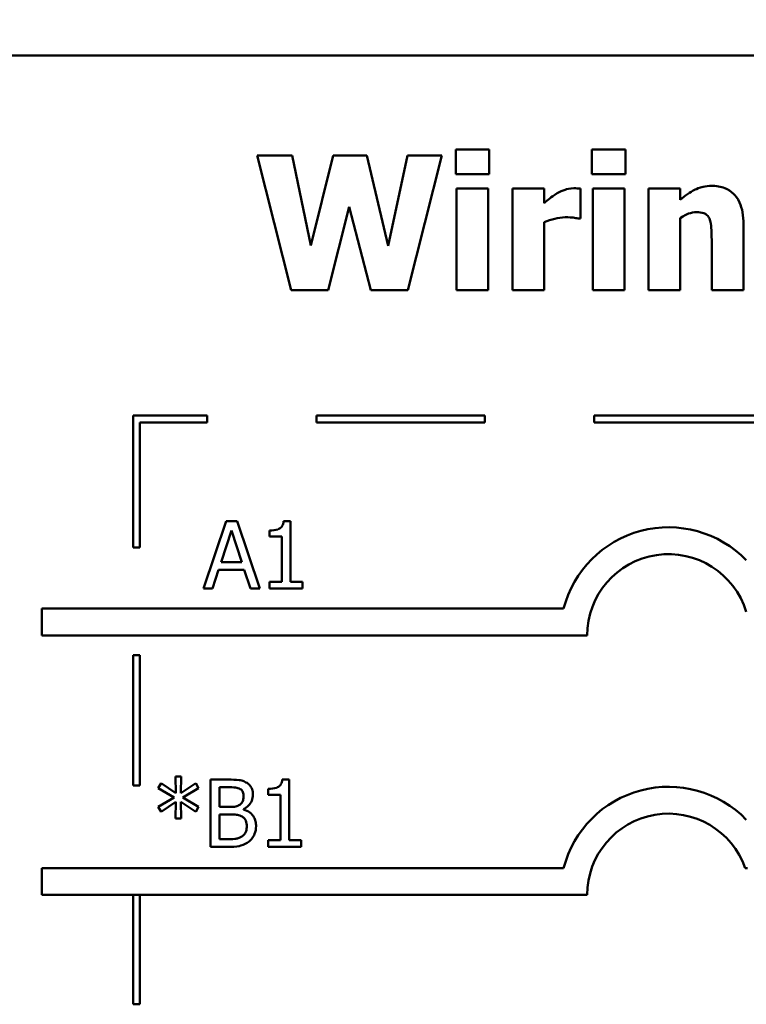
# Model space of a CAD drawing. Units: inches. Extents: x 0.05 to 2.15, y 0.02 to 1.67.
# Drawn here: x 0.81 to 0.92, y 0.17 to 0.31 of the extents above; entities that cross this region are included whole.
import ezdxf

# ---------------------------------------------------------------- set-up
doc = ezdxf.new("R2010")
doc.units = ezdxf.units.IN
doc.header["$LTSCALE"] = 0.1
doc.header["$MEASUREMENT"] = 0
doc.layers.add('Dimension (ANSI)', color=7, linetype='Continuous', lineweight=25)
doc.layers.add('Visible (ANSI)', color=7, linetype='Continuous', lineweight=50)
doc.styles.add('Note Text (ANSI)', font='tahoma.ttf')
doc.dimstyles.new('Default (ANSI)', dxfattribs={"dimscale": 0.1, "dimtxt": 0.1200000047683716, "dimasz": 0.0984251946210861, "dimexe": 0.125, "dimexo": 0.0625, "dimgap": 0.031496062992126, "dimtad": 0, "dimtih": 1, "dimtoh": 1, "dimrnd": 1e-08, "dimzin": 0, "dimdsep": 46, "dimtxsty": 'Note Text (ANSI)', "dimcen": 0.09, "dimdle": 0.3937007874015748, "dimclrd": 256, "dimclre": 256, "dimclrt": 256, "dimadec": 0, "dimazin": 1, "dimtfac": 1, "dimtofl": 0, "dimtmove": 0, "dimatfit": 3, "dimfxl": 1, "dimtolj": 1, "dimtzin": 4, "dimlwd": -1, "dimlwe": -1, "dimarcsym": 0})

# ---------------------------------------------------------------- blocks, each defined once
blk = doc.blocks.new('*D29')
at = {"layer": 'Defpoints', "color": 0, "transparency": 16777216}
for p in [(0.5232660997660635, 0.4743360390316303), (0.5305165834556833, 0.4688519607712723)]:
    blk.add_point(p, dxfattribs=at)
at = {"layer": 'Dimension (ANSI)', "transparency": 16777216}
for p, q in [((0.5268913416108734, 0.4625939999014513), (0.5268913416108735, 0.4805939999014512)), ((0.5178913416108734, 0.4715939999014513), (0.5358913416108735, 0.4715939999014513)), ((0.6387574913673438, 0.3869813387037291), (0.5383665164064096, 0.4629144746002492)), ((0.6511351658217667, 0.3869813387037291), (0.6387574913673438, 0.3869813387037291))]:
    blk.add_line(p, q, dxfattribs=at)
blk.add_solid([(0.5393560974349134, 0.4642227967587037), (0.5373769353779058, 0.4616061524417949), (0.5305165834556833, 0.4688519607712723)], dxfattribs=at)
at = {"layer": 'Dimension (ANSI)', "transparency": 16777216, "insert": (0.6542847721209794, 0.3961015539294649), "char_height": 0.0120000004768372, "attachment_point": 1, "style": 'Note Text (ANSI)'}
blk.add_mtext('\\A1; \\fTahoma|b0|i0;0.50 Dia Mounting Holes \\P\\fTahoma|b0|i0;4 Places, (Bottom of Enclosure)', dxfattribs=at)

msp = doc.modelspace()

# ---------------------------------------------------------------- linework, layer by layer
at = {"layer": 'Visible (ANSI)'}
for p, q in [((1.112242536955124, 0.3074746963926179), (0.7672425369551246, 0.3074746963926178)), ((0.8727149396093764, 0.2935110553540798), (0.8727149396093764, 0.28984817047128)), ((0.8776906283661002, 0.2935110553540798), (0.8727149396093764, 0.2935110553540798)), ((0.8776906283661002, 0.28984817047128), (0.8776906283661002, 0.2935110553540798)), ((0.8929418437409434, 0.2935110553540798), (0.8929418437409434, 0.28984817047128)), ((0.8979175324976671, 0.2935110553540798), (0.8929418437409434, 0.2935110553540798)), ((0.8979175324976671, 0.28984817047128), (0.8979175324976671, 0.2935110553540798)), ((0.8431849561737076, 0.2926034378609966), (0.8482416822065992, 0.2726034381027005)), ((0.8484037567589355, 0.2926034378609966), (0.8431849561737076, 0.2926034378609966)), ((0.8511590241486521, 0.2792160798380205), (0.8484037567589355, 0.2926034378609966)), ((0.8544977599267795, 0.2926034378609966), (0.8511590241486521, 0.2792160798380205)), ((0.8594896561387365, 0.2926034378609966), (0.8544977599267795, 0.2926034378609966)), ((0.8626663173645276, 0.2791998723827868), (0.8594896561387365, 0.2926034378609966)), ((0.8655512443961132, 0.2926034378609966), (0.8626663173645276, 0.2791998723827868)), ((0.8706403853394723, 0.2926034378609966), (0.8655512443961132, 0.2926034378609966)), ((0.8655836593065805, 0.2726034381027005), (0.8706403853394723, 0.2926034378609966)), ((0.8727149396093764, 0.28984817047128), (0.8776906283661002, 0.28984817047128)), ((0.8929418437409434, 0.28984817047128), (0.8979175324976671, 0.28984817047128)), ((0.8728445992512455, 0.2876925789252076), (0.8728445992512455, 0.2726034381027005)), ((0.8775447612689974, 0.2876925789252076), (0.8728445992512455, 0.2876925789252076)), ((0.8775447612689974, 0.2726034381027005), (0.8775447612689974, 0.2876925789252076)), ((0.8811428163308628, 0.2876925789252076), (0.8811428163308628, 0.2726034381027005)), ((0.8858429783486148, 0.2876925789252076), (0.8811428163308628, 0.2876925789252076)), ((0.8858429783486148, 0.2855207799239015), (0.8858429783486148, 0.2876925789252076)), ((0.8912724758518799, 0.28323552873596), (0.8912724758518799, 0.2876925789252076)), ((0.8930715033828125, 0.2876925789252076), (0.8930715033828125, 0.2726034381027005)), ((0.8977716654005643, 0.2876925789252076), (0.8930715033828125, 0.2876925789252076)), ((0.8977716654005643, 0.2726034381027005), (0.8977716654005643, 0.2876925789252076)), ((0.9060698824801816, 0.2876925789252076), (0.9013697204624296, 0.2876925789252076)), ((0.9013697204624296, 0.2876925789252076), (0.9013697204624296, 0.2726034381027005)), ((0.9060698824801816, 0.286023211036144), (0.9060698824801816, 0.2876925789252076)), ((0.8537684244412663, 0.2726034381027005), (0.8568640483908891, 0.2849697264459581)), ((0.8568640483908891, 0.2849697264459581), (0.8600731245271472, 0.2726034381027005)), ((0.8858429783486148, 0.2726034381027005), (0.8858429783486148, 0.2827006827132503)), ((0.8908834969262729, 0.28323552873596), (0.8912724758518799, 0.28323552873596)), ((0.9060698824801816, 0.2726034381027005), (0.9060698824801816, 0.283284151101661)), ((0.9154864139709189, 0.2726034381027005), (0.9154864139709189, 0.2824251559742787)), ((0.9107538370426999, 0.2800750749654028), (0.9107538370426999, 0.2726034381027005)), ((0.8482416822065992, 0.2726034381027005), (0.8537684244412663, 0.2726034381027005)), ((0.8600731245271472, 0.2726034381027005), (0.8655836593065805, 0.2726034381027005)), ((0.8728445992512455, 0.2726034381027005), (0.8775447612689974, 0.2726034381027005)), ((0.8811428163308628, 0.2726034381027005), (0.8858429783486148, 0.2726034381027005)), ((0.8930715033828125, 0.2726034381027005), (0.8977716654005643, 0.2726034381027005)), ((0.9013697204624296, 0.2726034381027005), (0.9060698824801816, 0.2726034381027005)), ((0.9107538370426999, 0.2726034381027005), (0.9154864139709189, 0.2726034381027005)), ((0.8357547802385749, 0.2539502103052248), (0.8247547802368268, 0.2539502103052248)), ((0.8247547802368268, 0.2539502103052248), (0.8247547802368268, 0.2343645090013604)), ((0.8357547802385749, 0.2529502103056718), (0.8357547802385749, 0.2539502103052248)), ((0.877012557625065, 0.2539502103052248), (0.852012557625065, 0.2539502103052248)), ((0.852012557625065, 0.2539502103052248), (0.852012557625065, 0.2529502103056718)), ((0.877012557625065, 0.2529502103056718), (0.877012557625065, 0.2539502103052248)), ((0.9182703350115552, 0.2539502103052248), (0.8932703350115552, 0.2539502103052248)), ((0.8932703350115552, 0.2539502103052248), (0.8932703350115552, 0.2529502103056718)), ((0.8257547802376837, 0.2529502103056718), (0.8357547802385749, 0.2529502103056718)), ((0.8257547802376837, 0.2343645090013604), (0.8257547802376837, 0.2529502103056718)), ((0.852012557625065, 0.2529502103056718), (0.877012557625065, 0.2529502103056718)), ((0.8932703350115552, 0.2529502103056718), (0.9182703350115552, 0.2529502103056718)), ((0.8385832113347284, 0.2382494048582588), (0.8352120606461338, 0.2282494049791107)), ((0.8402201643133247, 0.2382494048582588), (0.8385832113347284, 0.2382494048582588)), ((0.8435913150019192, 0.2282494049791107), (0.8402201643133247, 0.2382494048582588)), ((0.8481456099225685, 0.238281819768726), (0.8471083327876163, 0.238281819768726)), ((0.8481456099225685, 0.2292704746588293), (0.8481456099225685, 0.238281819768726)), ((0.8378295646663648, 0.2321797128732653), (0.8393692729135594, 0.2368879786186341)), ((0.8393692729135594, 0.2368879786186341), (0.8409170848883707, 0.2321797128732653)), ((0.845041882245329, 0.2368879786186341), (0.845041882245329, 0.2359722573979341)), ((0.845041882245329, 0.2359722573979341), (0.8468571172314951, 0.2359722573979341)), ((0.8468571172314951, 0.2359722573979341), (0.8468571172314951, 0.2292704746588293)), ((0.8247547802368268, 0.2343645090013604), (0.8257547802376837, 0.2343645090013604)), ((0.8409170848883707, 0.2321797128732653), (0.8378295646663648, 0.2321797128732653)), ((0.836557279430525, 0.2282494049791107), (0.8374648969236081, 0.2310451910069115)), ((0.8374648969236081, 0.2310451910069115), (0.8412817526311274, 0.2310451910069115)), ((0.8412817526311274, 0.2310451910069115), (0.8421893701242105, 0.2282494049791107)), ((0.8468571172314951, 0.2292704746588293), (0.845041882245329, 0.2292704746588293)), ((0.845041882245329, 0.2292704746588293), (0.845041882245329, 0.2282494049791107)), ((0.8499203262706506, 0.2292704746588293), (0.8481456099225685, 0.2292704746588293)), ((0.8499203262706506, 0.2282494049791107), (0.8499203262706506, 0.2292704746588293)), ((0.8352120606461338, 0.2282494049791107), (0.836557279430525, 0.2282494049791107)), ((0.8421893701242105, 0.2282494049791107), (0.8435913150019192, 0.2282494049791107)), ((0.845041882245329, 0.2282494049791107), (0.8499203262706506, 0.2282494049791107)), ((0.8111821777251185, 0.2252667933210098), (0.8111821777251185, 0.2212667933210098)), ((0.8887490117181513, 0.2252667933210098), (0.8111821777251185, 0.2252667933210098)), ((0.8111821777251185, 0.2212667933210098), (0.8922425369551246, 0.2212667933210098)), ((0.8247547802368268, 0.2183645090013603), (0.8247547802368268, 0.1989723628677488)), ((0.8257547802376837, 0.2183645090013603), (0.8247547802368268, 0.2183645090013603)), ((0.8257547802376837, 0.1989723628677488), (0.8257547802376837, 0.2183645090013603)), ((0.8289256161136869, 0.1993156710764302), (0.8284799110947622, 0.1985782318633001)), ((0.8311136225702266, 0.1978488963777869), (0.8289256161136869, 0.1993156710764302)), ((0.8319077878766744, 0.2002962221180646), (0.8310650002045257, 0.2002962221180646)), ((0.8310650002045257, 0.2002962221180646), (0.8311136225702266, 0.1978488963777869)), ((0.8318510617833567, 0.1978488963777869), (0.8319077878766744, 0.2002962221180646)), ((0.83405527569513, 0.1993075673488134), (0.8318510617833567, 0.1978488963777869)), ((0.8344928769864379, 0.1985701281356833), (0.83405527569513, 0.1993075673488134)), ((0.8388932010823676, 0.1998505170991399), (0.8362432821516698, 0.1998505170991399)), ((0.8362432821516698, 0.1998505170991399), (0.8362432821516698, 0.1898505172199918)), ((0.8479531685579654, 0.1998829320096072), (0.846915891423013, 0.1998829320096072)), ((0.8479531685579654, 0.1908715868997104), (0.8479531685579654, 0.1998829320096072)), ((0.8247547802368268, 0.1989723628677488), (0.8257547802376837, 0.1989723628677488)), ((0.8284799110947622, 0.1985782318633001), (0.8308543032864886, 0.197192494440825)), ((0.8321184847947115, 0.197192494440825), (0.8344928769864379, 0.1985701281356833)), ((0.8375722934808271, 0.1957905495631163), (0.8375722934808271, 0.198715995232786)), ((0.8375722934808271, 0.198715995232786), (0.8388445787166668, 0.198715995232786)), ((0.8448494408807258, 0.1984890908595152), (0.8448494408807258, 0.1975733696388153)), ((0.8448494408807258, 0.1975733696388153), (0.8466646758668922, 0.1975733696388153)), ((0.8466646758668922, 0.1975733696388153), (0.8466646758668922, 0.1908715868997104)), ((0.8308543032864886, 0.197192494440825), (0.8284799110947622, 0.1957986532907331)), ((0.8289256161136869, 0.195061214077603), (0.8311055188426099, 0.1965279887762463)), ((0.8311055188426099, 0.1965279887762463), (0.8310650002045257, 0.1940806630359686)), ((0.8318591655109734, 0.1965279887762463), (0.83405527569513, 0.1950693178052198)), ((0.8319077878766744, 0.1940806630359686), (0.8318591655109734, 0.1965279887762463)), ((0.8344928769864379, 0.1958067570183499), (0.8321184847947115, 0.197192494440825)), ((0.8284799110947622, 0.1957986532907331), (0.8289256161136869, 0.195061214077603)), ((0.83405527569513, 0.1950693178052198), (0.8344928769864379, 0.1958067570183499)), ((0.8390795868175546, 0.1957905495631163), (0.8375722934808271, 0.1957905495631163)), ((0.8375722934808271, 0.1909850390863457), (0.8375722934808271, 0.1946803388796128)), ((0.8375722934808271, 0.1946803388796128), (0.8390795868175546, 0.1946803388796128)), ((0.8411541410874587, 0.195409674365126), (0.8411541410874587, 0.1954582967308269)), ((0.8310650002045257, 0.1940806630359686), (0.8319077878766744, 0.1940806630359686)), ((0.8386500892538634, 0.1909850390863457), (0.8375722934808271, 0.1909850390863457)), ((0.8448494408807258, 0.1908715868997104), (0.8448494408807258, 0.1898505172199918)), ((0.8466646758668922, 0.1908715868997104), (0.8448494408807258, 0.1908715868997104)), ((0.8497278849060476, 0.1908715868997104), (0.8479531685579654, 0.1908715868997104)), ((0.8497278849060476, 0.1898505172199918), (0.8497278849060476, 0.1908715868997104)), ((0.8362432821516698, 0.1898505172199918), (0.8391120017280217, 0.1898505172199918)), ((0.8448494408807258, 0.1898505172199918), (0.8497278849060476, 0.1898505172199918)), ((0.8111821777251185, 0.18670384122999), (0.8111821777251185, 0.1827038412299901)), ((0.8887490117197382, 0.1867038412295828), (0.8111821777251185, 0.18670384122999)), ((0.9157427053737821, 0.1867038412299901), (0.9160560589231193, 0.1867038412299901)), ((0.8111821777251185, 0.1827038412299901), (0.892242536956958, 0.1827038412299901)), ((0.8247547802368268, 0.1827038412299901), (0.8247547802368268, 0.1664568061452983)), ((0.8257547802376837, 0.1664568061452983), (0.8257547802376837, 0.1827038412299901)), ((0.8247547802368268, 0.1664568061452983), (0.8257547802376837, 0.1664568061452983))]:
    msp.add_line(p, q, dxfattribs=at)
for centre, radius, start, end in [((0.9043330442566405, 0.2212667933210098), 0.0160891910971525, 44.03719336211358, 165.6044822190514), ((0.9043330442566405, 0.2212667933210098), 0.012090507301516, 16.93295884437403, 180), ((0.904333044257534, 0.1827038412302825), 0.016089191096307, 44.0371933635768, 165.6044822208512), ((0.904333044257534, 0.1827038412302825), 0.0120905073005761, 19.31965030675606, 180)]:
    msp.add_arc(centre, radius, start, end, dxfattribs=at)
for points, knots in [([(0.8877716655214163, 0.2869956583501616), (0.887309920375328, 0.2867249801610753), (0.8868910490712034, 0.2863916514124397), (0.8864580507358854, 0.2860452527441852), (0.8861094348068012, 0.2857605907362692), (0.8858429783486148, 0.2855207799239015)], [-0.0042802257498307, -0.0042802257498307, -0.0042802257498307, -0.0042802257498307, -0.0027316214201759, -0.0027316214201759, 0, 0, 0, 0]), ([(0.8902514061721614, 0.2877412012909084), (0.889688215457734, 0.2877412012909084), (0.8892015548755566, 0.2875965020381711), (0.8885565926083238, 0.2873891927379892), (0.8881461294458162, 0.287217996305274), (0.8877716655214163, 0.2869956583501616)], [-0.0051645043106695, -0.0051645043106695, -0.0051645043106695, -0.0051645043106695, -0.0033184850399049, -0.0033184850399049, 0, 0, 0, 0]), ([(0.8912724758518799, 0.2876925789252076), (0.891066156905121, 0.2877073159928332), (0.8908696954565677, 0.2877188364388435), (0.8905946678593647, 0.2877345523015409), (0.8904191202025836, 0.2877412012909084), (0.8902514061721614, 0.2877412012909084)], [-0.0021012339031567, -0.0021012339031567, -0.0021012339031567, -0.0021012339031567, -0.0012779809118176, -0.0012779809118176, 0, 0, 0, 0]), ([(0.9107376295874662, 0.2880977653060483), (0.9103096691292186, 0.2880977653060483), (0.9098846864773408, 0.2880549099672617), (0.9088873966227311, 0.2878281015722334), (0.9084855449141135, 0.2876328098437869), (0.9075120578381376, 0.2871424607981102), (0.9067557059175525, 0.2866027801381476), (0.9060698824801816, 0.286023211036144)], [-0.0093479222687096, -0.0093479222687096, -0.0093479222687096, -0.0093479222687096, -0.0082993703918935, -0.0082993703918935, -0.0068421241130393, -0.0068421241130393, 0, 0, 0, 0]), ([(0.9154864139709189, 0.2824251559742787), (0.9154864139709189, 0.283012648606515), (0.915444688582278, 0.2836111352530288), (0.9152454494715222, 0.2846865702734771), (0.9151031799175195, 0.2851779267122314), (0.9146029947786002, 0.2862628552265653), (0.9142639672502803, 0.2866644172461027), (0.9136302172458584, 0.2872861099582704), (0.9132024161220607, 0.2875607288163144), (0.9120931455050602, 0.2880034446914515), (0.9114133969055677, 0.2880977653060483), (0.9107376295874662, 0.2880977653060483)], [-0.016382288140282, -0.016382288140282, -0.016382288140282, -0.016382288140282, -0.0139793372171246, -0.0139793372171246, -0.0119104114710426, -0.0119104114710426, -0.0090959132677912, -0.0090959132677912, -0.0051493469639333, -0.0051493469639333, 0, 0, 0, 0]), ([(0.9060698824801816, 0.283284151101661), (0.906650258102349, 0.2836946606880721), (0.9070722260797234, 0.2838791210602033), (0.9076991542491102, 0.2841109986023052), (0.9080868483871727, 0.2841917685947441), (0.908484793309992, 0.2841917685947441)], [-0.0050940251455599, -0.0050940251455599, -0.0050940251455599, -0.0050940251455599, -0.0030323403118826, -0.0030323403118826, 0, 0, 0, 0]), ([(0.908484793309992, 0.2841917685947441), (0.9088746946662039, 0.2841917685947441), (0.9092653019620135, 0.2841507939537746), (0.909735588830544, 0.2839719901015402), (0.9098948597585312, 0.2838888390896337), (0.9102041989709405, 0.2836043890498709), (0.9103231382875557, 0.2834282587524679), (0.9104134804827937, 0.28323552873596)], [-0.0066510427527775, -0.0066510427527775, -0.0066510427527775, -0.0066510427527775, -0.0032015633636287, -0.0032015633636287, -0.0016219429368541, -0.0016219429368541, 0, 0, 0, 0]), ([(0.8858429783486148, 0.2827006827132503), (0.8863599151667608, 0.2828986585159447), (0.8868884334370338, 0.2830682587559293), (0.8879272417294906, 0.2833459599826257), (0.8884491253787808, 0.2834300181987635), (0.8889710172087048, 0.2834300181987635)], [-0.0081961310511177, -0.0081961310511177, -0.0081961310511177, -0.0081961310511177, -0.0039768157440207, -0.0039768157440207, 0, 0, 0, 0]), ([(0.8889710172087048, 0.2834300181987635), (0.8895680416917912, 0.2834300181987635), (0.8899623565658634, 0.283396386718866), (0.8904258846867584, 0.2833466854671158), (0.8906863360694631, 0.2833051149207164), (0.8908834969262729, 0.28323552873596)], [-0.0030090121830914, -0.0030090121830914, -0.0030090121830914, -0.0030090121830914, -0.0015931931382386, -0.0015931931382386, 0, 0, 0, 0]), ([(0.9104134804827937, 0.28323552873596), (0.9106022936406108, 0.2828264335606895), (0.9106595227389558, 0.2821725890269779), (0.9107298772744025, 0.2812970659191997), (0.9107538370426999, 0.280686490810415), (0.9107538370426999, 0.2800750749654028)], [-0.0066929893237454, -0.0066929893237454, -0.0066929893237454, -0.0066929893237454, -0.0046589887389933, -0.0046589887389933, 0, 0, 0, 0]), ([(0.8471083327876163, 0.238281819768726), (0.8470975210810872, 0.238146673437111), (0.8470769208477159, 0.2380098638204573), (0.8470114145622702, 0.237765811072807), (0.8469697028752037, 0.2376551325863877), (0.8468508676298686, 0.2374420347421516), (0.8467726900109568, 0.2373439785201319), (0.8466186666478984, 0.2372163344851818), (0.8464945288379286, 0.237124500932058), (0.8459064579325081, 0.2369253730310114), (0.8454691284399157, 0.2368879786186341), (0.845041882245329, 0.2368879786186341)], [-0.0167573018479313, -0.0167573018479313, -0.0167573018479313, -0.0167573018479313, -0.0127120562694391, -0.0127120562694391, -0.0092204892793213, -0.0092204892793213, -0.0054363308866751, -0.0054363308866751, -0.0032556160027511, -0.0032556160027511, 0, 0, 0, 0]), ([(0.8415188088302153, 0.1994453307182992), (0.84105927651213, 0.1996980734932462), (0.8406743243011539, 0.1997588933874184), (0.840062802398233, 0.199837649996128), (0.8394346500588795, 0.1998505170991399), (0.8388932010823676, 0.1998505170991399)], [-0.0058009405948415, -0.0058009405948415, -0.0058009405948415, -0.0058009405948415, -0.0041258412010197, -0.0041258412010197, 0, 0, 0, 0]), ([(0.8425560859651675, 0.1975976808216657), (0.8425560859651675, 0.1978783705468389), (0.8425195315287167, 0.1981591663180818), (0.842327312044812, 0.1987103947049631), (0.8421938106266917, 0.1988884615257682), (0.8419515107464565, 0.1991752702119617), (0.8417454543932072, 0.1993269337824079), (0.8415188088302153, 0.1994453307182992)], [-0.0037052005269766, -0.0037052005269766, -0.0037052005269766, -0.0037052005269766, -0.002860280380681, -0.002860280380681, -0.0019484869794743, -0.0019484869794743, 0, 0, 0, 0]), ([(0.846915891423013, 0.1998829320096072), (0.846905079716484, 0.199747785677992), (0.8468844794831127, 0.1996109760613384), (0.8468189731976671, 0.1993669233136881), (0.8467772615106007, 0.1992562448272688), (0.8466584262652656, 0.1990431469830328), (0.8465802486463537, 0.198945090761013), (0.8464262252832959, 0.1988174467260635), (0.8463020874733262, 0.1987256131729394), (0.8457140165679039, 0.1985264852718922), (0.8452766870753103, 0.1984890908595152), (0.8448494408807258, 0.1984890908595152)], [-0.0167573018479817, -0.0167573018479817, -0.0167573018479817, -0.0167573018479817, -0.0127120562694611, -0.0127120562694611, -0.0092204892793166, -0.0092204892793166, -0.0054363308866459, -0.0054363308866459, -0.0032556160027343, -0.0032556160027343, 0, 0, 0, 0]), ([(0.8388445787166668, 0.198715995232786), (0.8392275722567278, 0.198715995232786), (0.83961268261025, 0.1987179579790288), (0.8402281479272541, 0.1986398344267735), (0.8404517875087641, 0.1985710903557859), (0.8406598137028332, 0.1984566759490479)], [-0.0047275578633673, -0.0047275578633673, -0.0047275578633673, -0.0047275578633673, -0.0018090970308901, -0.0018090970308901, 0, 0, 0, 0]), ([(0.8406598137028332, 0.1984566759490479), (0.8407517336335119, 0.1984037523525967), (0.8408344173550185, 0.1983386517311789), (0.8409865834269808, 0.1981659702076153), (0.84103423608501, 0.1980725887336978), (0.8411417481409428, 0.1978116709161708), (0.8411703485426923, 0.197611007426192), (0.8411703485426923, 0.197411295086479)], [-0.0026854015239406, -0.0026854015239406, -0.0026854015239406, -0.0026854015239406, -0.0021491497914935, -0.0021491497914935, -0.0015218080286128, -0.0015218080286128, 0, 0, 0, 0]), ([(0.8411541410874587, 0.1954582967308269), (0.8414402852734177, 0.1955960698573997), (0.8416993635176538, 0.1957749244077505), (0.8420728670714698, 0.1961644290224481), (0.8422554309095918, 0.1963982212920848), (0.8425031059662513, 0.1969929930853647), (0.8425560859651675, 0.197290772902188), (0.8425560859651675, 0.1975976808216657)], [-0.0085861612074363, -0.0085861612074363, -0.0085861612074363, -0.0085861612074363, -0.0049092521434828, -0.0049092521434828, -0.0023386383464204, -0.0023386383464204, 0, 0, 0, 0]), ([(0.8406111913371322, 0.1961228023954056), (0.8404237098787861, 0.1960026219733888), (0.8402170808952156, 0.1959030990537829), (0.8397754660662341, 0.1958063067624992), (0.8394415731770143, 0.1957905495631163), (0.8390795868175546, 0.1957905495631163)], [-0.005440623688888, -0.005440623688888, -0.005440623688888, -0.005440623688888, -0.0027583360590845, -0.0027583360590845, 0, 0, 0, 0]), ([(0.8411703485426923, 0.197411295086479), (0.8411703485426923, 0.1972043330106779), (0.8411520829536314, 0.1969861916708744), (0.8410492968737074, 0.1966111933852873), (0.8409870145582138, 0.1964996935519436), (0.8408462685318621, 0.1963002996335381), (0.8407367882907641, 0.1962021267871731), (0.8406111913371322, 0.1961228023954056)], [-0.002690451847352, -0.002690451847352, -0.002690451847352, -0.002690451847352, -0.0018596176171233, -0.0018596176171233, -0.0011319471884774, -0.0011319471884774, 0, 0, 0, 0]), ([(0.8390795868175546, 0.1946803388796128), (0.8394415763000509, 0.1946803388796128), (0.8398440932920969, 0.1946704663195545), (0.8402707917059007, 0.1946148100047106), (0.840535217673664, 0.1945721859082451), (0.8408299919827861, 0.1944210195958748)], [-0.0083100603704586, -0.0083100603704586, -0.0083100603704586, -0.0083100603704586, -0.0025243157494471, -0.0025243157494471, 0, 0, 0, 0]), ([(0.8430261021669426, 0.1929218299867642), (0.8430261021669426, 0.1931670748800084), (0.8430019159616989, 0.1934125035128779), (0.842891271963027, 0.1938704446485784), (0.8428109283373395, 0.1940797937789068), (0.8425647105528373, 0.1945109834673581), (0.8423733212901638, 0.1947480408677163), (0.8418253257320156, 0.1951691869721681), (0.8414993883183814, 0.1953155160294198), (0.8411541410874587, 0.195409674365126)], [-0.0096833638158646, -0.0096833638158646, -0.0096833638158646, -0.0096833638158646, -0.0073832015231413, -0.0073832015231413, -0.0052653246085169, -0.0052653246085169, -0.0027268683191877, -0.0027268683191877, 0, 0, 0, 0]), ([(0.8408299919827861, 0.1944210195958748), (0.840982117823421, 0.1943398858142029), (0.8411300162263392, 0.1942405800756076), (0.8413966069447688, 0.1939746178625323), (0.8414596296806964, 0.1938443758995273), (0.8416026140607838, 0.1934945750292873), (0.8416403647444676, 0.1931819314787611), (0.8416403647444676, 0.1928651038934465)], [-0.0038820366209819, -0.0038820366209819, -0.0038820366209819, -0.0038820366209819, -0.0032094493731204, -0.0032094493731204, -0.0024142262000972, -0.0024142262000972, 0, 0, 0, 0]), ([(0.8416403647444676, 0.1928651038934465), (0.8416403647444676, 0.1926850383506393), (0.841625094379955, 0.1924991104017254), (0.8415411259540586, 0.192151099436865), (0.8414810142812666, 0.1920211983048075), (0.8412836733765123, 0.1917089760057562), (0.8411106364987785, 0.1915438158768297), (0.8409191329865711, 0.1914064329224201)], [-0.003843894998443, -0.003843894998443, -0.003843894998443, -0.003843894998443, -0.0028129622615731, -0.0028129622615731, -0.0017959237757601, -0.0017959237757601, 0, 0, 0, 0]), ([(0.8419888250319905, 0.1906608899816732), (0.8421685864520009, 0.1908034593837503), (0.8423268480702958, 0.1909669753331523), (0.8425876068125209, 0.1913154045786005), (0.8427181908424268, 0.1915284613986378), (0.8429663239248748, 0.1921350128201203), (0.8430261021669426, 0.1925266115821741), (0.8430261021669426, 0.1929218299867642)], [-0.0072009106465209, -0.0072009106465209, -0.0072009106465209, -0.0072009106465209, -0.0049923098874931, -0.0049923098874931, -0.0030115642429764, -0.0030115642429764, 0, 0, 0, 0]), ([(0.8409191329865711, 0.1914064329224201), (0.8407881597279159, 0.1913191174166498), (0.8406488464650832, 0.191247832585417), (0.8403484646150303, 0.1911331413335785), (0.8401897476013171, 0.191092209370997), (0.8398591627511208, 0.1910388892338686), (0.839482607429052, 0.1909850390863457), (0.8386500892538634, 0.1909850390863457)], [-0.0182900361332475, -0.0182900361332475, -0.0182900361332475, -0.0182900361332475, -0.0124416107665115, -0.0124416107665115, -0.006343788494937, -0.006343788494937, 0, 0, 0, 0]), ([(0.8391120017280217, 0.1898505172199918), (0.8400047617605704, 0.1898505172199918), (0.8405021478297418, 0.1899572940464828), (0.8412208700051946, 0.1901652262481862), (0.8416232356639188, 0.1903788638977321), (0.8419888250319905, 0.1906608899816732)], [-0.0057011047444804, -0.0057011047444804, -0.0057011047444804, -0.0057011047444804, -0.003518380167189, -0.003518380167189, 0, 0, 0, 0])]:
    msp.add_open_spline(points, degree=3, knots=knots, dxfattribs=at)

# ---------------------------------------------------------------- dimensions: what is measured, and where the dimension line sits
at = {"layer": 'Dimension (ANSI)'}
dim = msp.add_diameter_dim_2p(p1=(0.5232660997660635, 0.4743360390316303), p2=(0.5305165834556833, 0.4688519607712723), text=' \\fTahoma|b0|i0;0.50 Dia Mounting Holes \\P\\fTahoma|b0|i0;4 Places, (Bottom of Enclosure)', dimstyle='Default (ANSI)', override={"dimgap": 0.031496062992126, "dimdec": 2, "dimlfac": 54.99999999999897, "dimtol": 0, "dimlim": 0, "dimtp": 0, "dimtm": 0, "dimtdec": 2, "dimtvp": -0.25}, dxfattribs=at)
dim.commit()
dim.dimension.update_dxf_attribs({"geometry": '*D29', "text_midpoint": (0.7683210418658815, 0.3869813387037291), "dimtype": 163})

doc.saveas('drawing.dxf')
